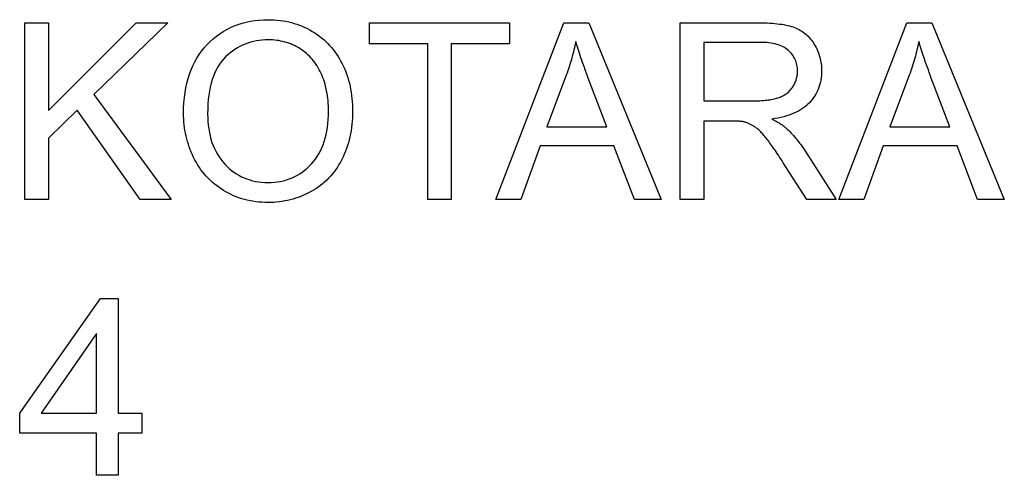
# Model space of a CAD drawing. Units: millimetres. Extents: x 891.8 to 896.1, y -282.41 to -280.78.
# Drawn here: x 895.41 to 896.1, y -281.84 to -281.52 of the extents above; entities that cross this region are included whole.
import ezdxf

# ---------------------------------------------------------------- set-up
doc = ezdxf.new("R2010")
doc.units = ezdxf.units.MM

msp = doc.modelspace()

# ---------------------------------------------------------------- linework, layer by layer
at = {"color": 2}
for points in [[(895.52307, -281.58841), (895.52307, -281.58841), (895.52315, -281.58458), (895.52334, -281.58088), (895.52367, -281.57726), (895.52412, -281.57377), (895.52472, -281.57036), (895.52542, -281.56708), (895.52627, -281.56389), (895.52723, -281.56083), (895.52834, -281.55784), (895.52957, -281.55498), (895.53094, -281.5522), (895.53242, -281.54955), (895.53405, -281.54698), (895.53579, -281.54454), (895.53768, -281.5422), (895.53968, -281.53998), (895.53968, -281.53998), (895.54181, -281.53785), (895.544, -281.53587), (895.54627, -281.53402), (895.54861, -281.53232), (895.55104, -281.53074), (895.55353, -281.52931), (895.5561, -281.52801), (895.55872, -281.52685), (895.56145, -281.52582), (895.56424, -281.52493), (895.56712, -281.52417), (895.57006, -281.52356), (895.57309, -281.52307), (895.57618, -281.52274), (895.57935, -281.52253), (895.58259, -281.52247), (895.58259, -281.52247), (895.58474, -281.5225), (895.58685, -281.52259), (895.58894, -281.52274), (895.59099, -281.52298), (895.59303, -281.52325), (895.59503, -281.52361), (895.597, -281.52403), (895.59894, -281.52452), (895.60088, -281.52506), (895.60278, -281.52567), (895.60465, -281.52634), (895.60649, -281.52709), (895.60832, -281.52789), (895.61011, -281.52876), (895.61187, -281.52969), (895.6136, -281.53069), (895.6136, -281.53069), (895.61531, -281.53173), (895.61696, -281.53284), (895.61857, -281.53399), (895.6201, -281.53521), (895.62161, -281.53645), (895.62305, -281.53777), (895.62445, -281.53912), (895.62578, -281.54054), (895.62709, -281.54198), (895.62832, -281.5435), (895.62952, -281.54506), (895.63064, -281.54668), (895.63174, -281.54833), (895.63276, -281.55005), (895.63375, -281.5518), (895.63467, -281.55363), (895.63467, -281.55363), (895.63557, -281.55547), (895.63638, -281.55735), (895.63716, -281.55925), (895.63785, -281.56121), (895.63851, -281.56317), (895.6391, -281.56519), (895.63964, -281.56722), (895.6401, -281.5693), (895.64054, -281.57139), (895.6409, -281.57353), (895.64121, -281.57568), (895.64145, -281.57788), (895.64166, -281.58009), (895.6418, -281.58235), (895.64189, -281.58463), (895.6419, -281.58696), (895.6419, -281.58696), (895.64189, -281.58929), (895.6418, -281.59161), (895.64165, -281.5939), (895.64144, -281.59616), (895.64118, -281.59837), (895.64085, -281.60057), (895.64046, -281.60274), (895.64001, -281.60488), (895.63953, -281.60697), (895.63896, -281.60903), (895.63833, -281.61106), (895.63764, -281.61308), (895.6369, -281.61504), (895.63609, -281.61698), (895.63522, -281.61889), (895.63429, -281.62079), (895.63429, -281.62079), (895.63333, -281.62262), (895.63229, -281.62439), (895.63123, -281.6261), (895.63009, -281.62778), (895.62892, -281.62939), (895.62769, -281.63095), (895.62642, -281.63245), (895.62508, -281.63389), (895.62372, -281.63527), (895.62229, -281.63659), (895.62082, -281.63785), (895.61928, -281.63908), (895.61772, -281.64023), (895.61608, -281.64134), (895.61442, -281.64239), (895.61268, -281.64338), (895.61268, -281.64338), (895.61093, -281.6443), (895.60915, -281.64517), (895.60736, -281.64598), (895.60555, -281.64673), (895.60373, -281.64742), (895.60189, -281.64805), (895.60003, -281.64862), (895.59814, -281.64913), (895.59626, -281.64958), (895.59434, -281.64997), (895.59242, -281.6503), (895.59047, -281.65057), (895.58851, -281.65078), (895.58652, -281.65093), (895.58452, -281.65102), (895.5825, -281.65105), (895.5825, -281.65105), (895.58033, -281.651), (895.57818, -281.65091), (895.57606, -281.65073), (895.57395, -281.65052), (895.5719, -281.65021), (895.56987, -281.64985), (895.56787, -281.64942), (895.56588, -281.64894), (895.56395, -281.64837), (895.56203, -281.64774), (895.56015, -281.64704), (895.55828, -281.64629), (895.55646, -281.64545), (895.55465, -281.64456), (895.55289, -281.64359), (895.55114, -281.64257), (895.55114, -281.64257), (895.54945, -281.64148), (895.5478, -281.64035), (895.54621, -281.63917), (895.54466, -281.63795), (895.54317, -281.63666), (895.54173, -281.63534), (895.54034, -281.63396), (895.53899, -281.63255), (895.53771, -281.63107), (895.53648, -281.62955), (895.53531, -281.62798), (895.53418, -281.62637), (895.53311, -281.62469), (895.53209, -281.62298), (895.53112, -281.62123), (895.53019, -281.61943), (895.53019, -281.61943), (895.52934, -281.61758), (895.52853, -281.61574), (895.52778, -281.61386), (895.52708, -281.61199), (895.52645, -281.61008), (895.52586, -281.60819), (895.52534, -281.60627), (895.52486, -281.60435), (895.52445, -281.60239), (895.52409, -281.60044), (895.52379, -281.59846), (895.52352, -281.59648), (895.52334, -281.59447), (895.52319, -281.59246), (895.5231, -281.59043), (895.52307, -281.58841)], [(895.41159, -281.64894), (895.41159, -281.52467), (895.42805, -281.52467), (895.42805, -281.5863), (895.48977, -281.52467), (895.51205, -281.52467), (895.45991, -281.57502), (895.51433, -281.64894), (895.49263, -281.64894), (895.44839, -281.58604), (895.42805, -281.60589), (895.42805, -281.64894), (895.41159, -281.64894)], [(895.69473, -281.64894), (895.69473, -281.53934), (895.65379, -281.53934), (895.65379, -281.52467), (895.75228, -281.52467), (895.75228, -281.53934), (895.71116, -281.53934), (895.71116, -281.64894), (895.69473, -281.64894)], [(895.74261, -281.64894), (895.79035, -281.52467), (895.80806, -281.52467), (895.85892, -281.64894), (895.84017, -281.64894), (895.82568, -281.6113), (895.77371, -281.6113), (895.76009, -281.64894), (895.74261, -281.64894)], [(895.87232, -281.64894), (895.87232, -281.52467), (895.92741, -281.52467), (895.92741, -281.52467), (895.92947, -281.52467), (895.93145, -281.52471), (895.93337, -281.52478), (895.93523, -281.52488), (895.93703, -281.52499), (895.93877, -281.52513), (895.94045, -281.5253), (895.94204, -281.52551), (895.9436, -281.52572), (895.94508, -281.52597), (895.94651, -281.52625), (895.94786, -281.52656), (895.94916, -281.52688), (895.95039, -281.52723), (895.95156, -281.52761), (895.95266, -281.52803), (895.95266, -281.52803), (895.95374, -281.52845), (895.95478, -281.52893), (895.95579, -281.52944), (895.95677, -281.53001), (895.95774, -281.53059), (895.95867, -281.53124), (895.95958, -281.53191), (895.96044, -281.53264), (895.9613, -281.53338), (895.96212, -281.53418), (895.96292, -281.53502), (895.96368, -281.53591), (895.96444, -281.53682), (895.96515, -281.53778), (895.96584, -281.53878), (895.96649, -281.53983), (895.96649, -281.53983), (895.96714, -281.54088), (895.96772, -281.54196), (895.96828, -281.54306), (895.96877, -281.54418), (895.96924, -281.54529), (895.96966, -281.54643), (895.97004, -281.54759), (895.97037, -281.54876), (895.97069, -281.54993), (895.97094, -281.55112), (895.97117, -281.55232), (895.97133, -281.55355), (895.97148, -281.55478), (895.97157, -281.55603), (895.97163, -281.55729), (895.97164, -281.55858), (895.97164, -281.55858), (895.97161, -281.56021), (895.97152, -281.56181), (895.97136, -281.56338), (895.97112, -281.56493), (895.97082, -281.56642), (895.97046, -281.5679), (895.97003, -281.56934), (895.96952, -281.57076), (895.96896, -281.57212), (895.96833, -281.57346), (895.96763, -281.57477), (895.96685, -281.57606), (895.96601, -281.5773), (895.96511, -281.57852), (895.96413, -281.5797), (895.96308, -281.58086), (895.96308, -281.58086), (895.96198, -281.58196), (895.96081, -281.58301), (895.95956, -281.58401), (895.95823, -281.58497), (895.95684, -281.58587), (895.95537, -281.58672), (895.95382, -281.58752), (895.9522, -281.58827), (895.95052, -281.58896), (895.94876, -281.5896), (895.94693, -281.5902), (895.94501, -281.59075), (895.94303, -281.59123), (895.94098, -281.59167), (895.93885, -281.59206), (895.93664, -281.5924), (895.93664, -281.5924), (895.93746, -281.59277), (895.93824, -281.59316), (895.939, -281.59355), (895.93972, -281.59394), (895.94044, -281.59433), (895.94112, -281.59472), (895.94177, -281.59511), (895.94239, -281.5955), (895.94301, -281.59587), (895.94359, -281.59626), (895.94415, -281.59665), (895.94468, -281.59704), (895.9452, -281.59743), (895.94568, -281.59782), (895.94614, -281.59821), (895.94656, -281.5986), (895.94656, -281.5986), (895.94746, -281.59942), (895.94836, -281.60028), (895.94925, -281.60117), (895.95012, -281.60209), (895.951, -281.60302), (895.95187, -281.60399), (895.95274, -281.60499), (895.95358, -281.60602), (895.95444, -281.60706), (895.95528, -281.60813), (895.95612, -281.60923), (895.95695, -281.61036), (895.95779, -281.6115), (895.9586, -281.61268), (895.95941, -281.61388), (895.96022, -281.61512), (895.98183, -281.64894), (895.96114, -281.64894), (895.94471, -281.62307), (895.94471, -281.62307), (895.94383, -281.62168), (895.94296, -281.62035), (895.94212, -281.61904), (895.94128, -281.6178), (895.94048, -281.61658), (895.93968, -281.61541), (895.93891, -281.61428), (895.93814, -281.6132), (895.93742, -281.61213), (895.9367, -281.61113), (895.93601, -281.61015), (895.93533, -281.60924), (895.93469, -281.60835), (895.93404, -281.60751), (895.93343, -281.60671), (895.93282, -281.60597), (895.93282, -281.60597), (895.93226, -281.60523), (895.93169, -281.60453), (895.93114, -281.60385), (895.93057, -281.60321), (895.93003, -281.60258), (895.92948, -281.60199), (895.92895, -281.60143), (895.92841, -281.60091), (895.92791, -281.60039), (895.9274, -281.59992), (895.92691, -281.59947), (895.9264, -281.59906), (895.92592, -281.59866), (895.92543, -281.5983), (895.92496, -281.59796), (895.92448, -281.59767), (895.92448, -281.59767), (895.92403, -281.59737), (895.92357, -281.59708), (895.92312, -281.59681), (895.92264, -281.59656), (895.92219, -281.59631), (895.92171, -281.59607), (895.92126, -281.59585), (895.92078, -281.59564), (895.92033, -281.59543), (895.91985, -281.59523), (895.91938, -281.59505), (895.9189, -281.59489), (895.91843, -281.59473), (895.91795, -281.59459), (895.91747, -281.59446), (895.91699, -281.59434), (895.91699, -281.59434), (895.91664, -281.59425), (895.91624, -281.59419), (895.91583, -281.59413), (895.91537, -281.59408), (895.9149, -281.59402), (895.9144, -281.59398), (895.91387, -281.59393), (895.9133, -281.5939), (895.91272, -281.59386), (895.91211, -281.59383), (895.91147, -281.5938), (895.91079, -281.59379), (895.91011, -281.59376), (895.90938, -281.59376), (895.90862, -281.59376), (895.90782, -281.59376), (895.88875, -281.59376), (895.88875, -281.64894), (895.87232, -281.64894)], [(895.98377, -281.64894), (896.03151, -281.52467), (896.04922, -281.52467), (896.10008, -281.64894), (896.08133, -281.64894), (896.06684, -281.6113), (896.01487, -281.6113), (896.00125, -281.64894), (895.98377, -281.64894)], [(895.54003, -281.58867), (895.54003, -281.58867), (895.54009, -281.59143), (895.54023, -281.59413), (895.54048, -281.59674), (895.5408, -281.5993), (895.54123, -281.60176), (895.54175, -281.60416), (895.54236, -281.60648), (895.54305, -281.60875), (895.54387, -281.61091), (895.54476, -281.61301), (895.54576, -281.61503), (895.54683, -281.617), (895.54801, -281.61886), (895.54928, -281.62067), (895.55064, -281.62239), (895.55209, -281.62406), (895.55209, -281.62406), (895.55364, -281.62561), (895.55523, -281.62708), (895.55686, -281.62843), (895.55853, -281.6297), (895.56027, -281.63086), (895.56204, -281.63192), (895.56387, -281.63288), (895.56573, -281.63375), (895.56766, -281.6345), (895.56963, -281.63516), (895.57164, -281.63572), (895.57369, -281.63618), (895.57581, -281.63653), (895.57797, -281.63678), (895.58017, -281.63693), (895.58241, -281.63699), (895.58241, -281.63699), (895.58472, -281.63693), (895.58696, -281.63678), (895.58917, -281.63651), (895.5913, -281.63616), (895.5934, -281.6357), (895.59543, -281.63514), (895.59743, -281.63447), (895.59935, -281.63372), (895.60125, -281.63284), (895.60308, -281.63188), (895.60487, -281.6308), (895.60658, -281.62964), (895.60827, -281.62836), (895.60989, -281.62699), (895.61147, -281.62551), (895.61297, -281.62394), (895.61297, -281.62394), (895.61443, -281.62225), (895.61579, -281.62049), (895.61706, -281.61864), (895.61822, -281.61671), (895.61931, -281.61468), (895.62029, -281.61259), (895.62118, -281.61039), (895.62197, -281.60813), (895.62268, -281.60576), (895.62329, -281.60332), (895.62381, -281.60079), (895.62422, -281.59819), (895.62456, -281.59548), (895.62479, -281.5927), (895.62493, -281.58983), (895.62497, -281.58688), (895.62497, -281.58688), (895.62496, -281.58498), (895.6249, -281.58313), (895.62481, -281.58131), (895.62466, -281.57953), (895.62449, -281.57777), (895.62426, -281.57604), (895.624, -281.57434), (895.62368, -281.57268), (895.62335, -281.57102), (895.62297, -281.56941), (895.62255, -281.56783), (895.62208, -281.56629), (895.62159, -281.56477), (895.62104, -281.56328), (895.62046, -281.56182), (895.61982, -281.5604), (895.61982, -281.5604), (895.61918, -281.55899), (895.61848, -281.55763), (895.61775, -281.55631), (895.61697, -281.55504), (895.61618, -281.55379), (895.61533, -281.5526), (895.61445, -281.55144), (895.61352, -281.55034), (895.61258, -281.54925), (895.61158, -281.54822), (895.61055, -281.54721), (895.60948, -281.54627), (895.60839, -281.54534), (895.60724, -281.54447), (895.60606, -281.54363), (895.60484, -281.54284), (895.60484, -281.54284), (895.60361, -281.54207), (895.60234, -281.54137), (895.60106, -281.54071), (895.59976, -281.54011), (895.59845, -281.53954), (895.5971, -281.53904), (895.59575, -281.53857), (895.59436, -281.53817), (895.59298, -281.53779), (895.59156, -281.53748), (895.59013, -281.53721), (895.58867, -281.537), (895.58721, -281.53682), (895.58571, -281.53671), (895.58421, -281.53663), (895.58267, -281.53662), (895.58267, -281.53662), (895.58052, -281.53666), (895.57839, -281.5368), (895.5763, -281.53702), (895.57425, -281.53736), (895.57225, -281.53777), (895.57027, -281.53829), (895.56833, -281.5389), (895.56642, -281.53961), (895.56457, -281.5404), (895.56275, -281.54129), (895.56097, -281.54227), (895.55922, -281.54336), (895.55752, -281.54452), (895.55584, -281.5458), (895.55421, -281.54716), (895.55261, -281.54863), (895.55261, -281.54863), (895.5511, -281.55018), (895.54968, -281.55186), (895.54836, -281.55366), (895.54712, -281.55561), (895.54599, -281.55767), (895.54496, -281.55986), (895.54403, -281.56217), (895.54318, -281.56462), (895.54245, -281.56717), (895.54181, -281.56987), (895.54128, -281.57269), (895.54083, -281.57564), (895.54049, -281.5787), (895.54024, -281.5819), (895.54009, -281.58522), (895.54003, -281.58867)], [(895.77846, -281.5979), (895.82061, -281.5979), (895.80762, -281.5635), (895.80762, -281.5635), (895.80691, -281.56155), (895.8062, -281.55966), (895.80553, -281.5578), (895.80487, -281.556), (895.80425, -281.55423), (895.80363, -281.55251), (895.80305, -281.55083), (895.80248, -281.54921), (895.80196, -281.5476), (895.80144, -281.54606), (895.80095, -281.54456), (895.80047, -281.54311), (895.80004, -281.54168), (895.79961, -281.54032), (895.79921, -281.53899), (895.79883, -281.53772), (895.79883, -281.53772), (895.79854, -281.53919), (895.79822, -281.54069), (895.79789, -281.54218), (895.79753, -281.54368), (895.79717, -281.54515), (895.79678, -281.54665), (895.79639, -281.54813), (895.79597, -281.54963), (895.79555, -281.5511), (895.7951, -281.55258), (895.79465, -281.55405), (895.79417, -281.55555), (895.79369, -281.55702), (895.79318, -281.5585), (895.79266, -281.55997), (895.79211, -281.56147), (895.77846, -281.5979)], [(895.88875, -281.57953), (895.92411, -281.57953), (895.92411, -281.57953), (895.92551, -281.57951), (895.92686, -281.57948), (895.92818, -281.57943), (895.92944, -281.57938), (895.93069, -281.57928), (895.93188, -281.57918), (895.93304, -281.57906), (895.93415, -281.57894), (895.93525, -281.57877), (895.93629, -281.5786), (895.9373, -281.5784), (895.93826, -281.57821), (895.9392, -281.57797), (895.94008, -281.57773), (895.94094, -281.57746), (895.94173, -281.57719), (895.94173, -281.57719), (895.94253, -281.57687), (895.94329, -281.57654), (895.94403, -281.57619), (895.94474, -281.57583), (895.94544, -281.57542), (895.9461, -281.57501), (895.94674, -281.57457), (895.94734, -281.57413), (895.94794, -281.57364), (895.9485, -281.57315), (895.94905, -281.57262), (895.94956, -281.57209), (895.95006, -281.57152), (895.95053, -281.57094), (895.95098, -281.57033), (895.95139, -281.56972), (895.95139, -281.56972), (895.9518, -281.56906), (895.95218, -281.56841), (895.95253, -281.56775), (895.95285, -281.5671), (895.95316, -281.56641), (895.95342, -281.56574), (895.95367, -281.56505), (895.95387, -281.56437), (895.95408, -281.56365), (895.95425, -281.56295), (895.95439, -281.56223), (895.9545, -281.56152), (895.9546, -281.56078), (895.95465, -281.56006), (895.95469, -281.55931), (895.95469, -281.55858), (895.95469, -281.55858), (895.95468, -281.55748), (895.9546, -281.55641), (895.95448, -281.55537), (895.9543, -281.55436), (895.95409, -281.55336), (895.95381, -281.55239), (895.9535, -281.55145), (895.95311, -281.55054), (895.9527, -281.54963), (895.95222, -281.54877), (895.9517, -281.54792), (895.95111, -281.54711), (895.9505, -281.54631), (895.94981, -281.54554), (895.94909, -281.5448), (895.9483, -281.54409), (895.9483, -281.54409), (895.94749, -281.54338), (895.9466, -281.54274), (895.94567, -281.54214), (895.94465, -281.54159), (895.9436, -281.54106), (895.94248, -281.5406), (895.94131, -281.54018), (895.94005, -281.53982), (895.93877, -281.53947), (895.93742, -281.53919), (895.93601, -281.53894), (895.93454, -281.53875), (895.93302, -281.53858), (895.93143, -281.53848), (895.92978, -281.53842), (895.92807, -281.53841), (895.88875, -281.53841), (895.88875, -281.57953)], [(896.01962, -281.5979), (896.06177, -281.5979), (896.04878, -281.5635), (896.04878, -281.5635), (896.04807, -281.56155), (896.04736, -281.55966), (896.04669, -281.5578), (896.04603, -281.556), (896.04541, -281.55423), (896.04479, -281.55251), (896.04421, -281.55083), (896.04364, -281.54921), (896.04312, -281.5476), (896.0426, -281.54606), (896.04211, -281.54456), (896.04163, -281.54311), (896.0412, -281.54168), (896.04077, -281.54032), (896.04037, -281.53899), (896.03999, -281.53772), (896.03999, -281.53772), (896.0397, -281.53919), (896.03938, -281.54069), (896.03905, -281.54218), (896.03869, -281.54368), (896.03833, -281.54515), (896.03794, -281.54665), (896.03755, -281.54813), (896.03713, -281.54963), (896.03671, -281.5511), (896.03626, -281.55258), (896.03581, -281.55405), (896.03533, -281.55555), (896.03485, -281.55702), (896.03434, -281.5585), (896.03382, -281.55997), (896.03327, -281.56147), (896.01962, -281.5979)], [(895.46178, -281.84288), (895.46178, -281.81314), (895.40788, -281.81314), (895.40788, -281.79913), (895.46459, -281.71861), (895.47706, -281.71861), (895.47706, -281.79913), (895.49384, -281.79913), (895.49384, -281.81314), (895.47706, -281.81314), (895.47706, -281.84288), (895.46178, -281.84288)], [(895.46178, -281.79913), (895.46178, -281.74312), (895.4229, -281.79913), (895.46178, -281.79913)]]:
    msp.add_lwpolyline(points, dxfattribs=at)

doc.saveas('drawing.dxf')
